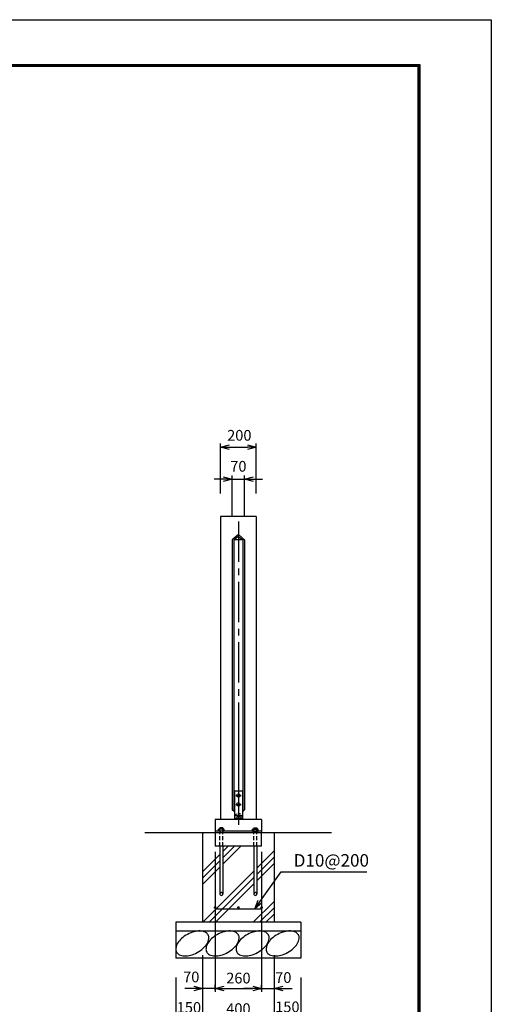
# Model space of a CAD drawing. Extents: x -265 to 11615, y -234 to 8166.
# Drawn here: x 8977 to 11615, y 2656 to 8166 of the extents above; entities that cross this region are included whole.
import ezdxf

# ---------------------------------------------------------------- set-up
doc = ezdxf.new("R2010")
doc.units = 0
doc.header["$LTSCALE"] = 300
doc.header["$MEASUREMENT"] = 0
doc.header["$PDMODE"] = 35
for name, pattern in [('CENTER2', [1.125, 0.75, -0.125, 0.125, -0.125]), ('DOT', [0.25, 0, -0.25]), ('HIDDEN', [0.375, 0.25, -0.125])]:
    doc.linetypes.add(name, pattern=pattern)
doc.layers.get('0').update_dxf_attribs({"linetype": 'CONTINUOUS'})
doc.layers.get('DEFPOINTS').update_dxf_attribs({"linetype": 'CONTINUOUS'})
for name, color, linetype in [('1', 4, 'CONTINUOUS'), ('2', 7, 'CONTINUOUS'), ('EXTCNT-L', 4, 'CONTINUOUS'), ('WAKU', 7, 'CONTINUOUS')]:
    doc.layers.add(name, color=color, linetype=linetype)
doc.styles.add('Romans', font='romans.shx', dxfattribs={"width": 0.85, "bigfont": 'extfont.shx'})
doc.styles.get("Standard").update_dxf_attribs({"font": 'txt.shx', "bigfont": 'bigfont.shx'})
doc.dimstyles.new('ISO20', dxfattribs={"dimscale": 20, "dimtxt": 3, "dimasz": 2.5, "dimexe": 1, "dimexo": 1.5, "dimgap": 1, "dimtad": 1, "dimdec": 0, "dimdsep": 46, "dimtxsty": 'Romans', "dimblk": 'OPEN30', "dimcen": 0, "dimclrd": 2, "dimclre": 1, "dimclrt": 3, "dimadec": 0, "dimazin": 2, "dimtfac": 1, "dimtdec": 0, "dimtix": 1, "dimtmove": 2, "dimatfit": 3, "dimldrblk": 'OPEN30', "dimfxl": 1, "dimarcsym": 0})

# ---------------------------------------------------------------- blocks, each defined once
blk = doc.blocks.new('_Open30')
at = {"color": 0, "linetype": 'ByBlock', "lineweight": -2}
for p, q in [((-1, 0.27), (0, 0)), ((0, 0), (-1, -0.27)), ((0, 0), (-1, 0))]:
    blk.add_line(p, q, dxfattribs=at)
blk = doc.blocks.new('*D3')
at = {"color": 2, "lineweight": -2, "transparency": 16777216}
for p, q in [((10115.5, 5595.1), (10065.5, 5595.1)), ((10165.5, 5595.1), (10235.5, 5595.1)), ((10285.5, 5595.1), (10335.5, 5595.1))]:
    blk.add_line(p, q, dxfattribs=at)
at = {"color": 1, "lineweight": -2, "transparency": 16777216}
for p, q in [((10165.5, 5385.3), (10165.5, 5615.1)), ((10235.5, 5385.3), (10235.5, 5615.1))]:
    blk.add_line(p, q, dxfattribs=at)
at = {"layer": 'DEFPOINTS', "color": 0, "transparency": 16777216}
for p in [(10235.5, 5595.1), (10165.5, 5355.3), (10235.5, 5355.3)]:
    blk.add_point(p, dxfattribs=at)
at = {"color": 2, "lineweight": -2, "transparency": 16777216, "xscale": 50, "yscale": 50, "zscale": 50}
blk.add_blockref('_Open30', (10165.5, 5595.1), dxfattribs=at)
at = {"color": 2, "lineweight": -2, "transparency": 16777216, "xscale": 50, "yscale": 50, "zscale": 50, "rotation": 180}
blk.add_blockref('_Open30', (10235.5, 5595.1), dxfattribs=at)
at = {"color": 3, "transparency": 16777216, "insert": (10200.3, 5659), "char_height": 60, "attachment_point": 5, "style": 'Romans'}
blk.add_mtext('70', dxfattribs=at)
blk = doc.blocks.new('*D4')
at = {"color": 1, "lineweight": -2, "transparency": 16777216}
for p, q in [((10100.5, 5515.3), (10100.5, 5794.1)), ((10300.5, 5515.3), (10300.5, 5794.1))]:
    blk.add_line(p, q, dxfattribs=at)
at = {"color": 2, "lineweight": -2, "transparency": 16777216}
blk.add_line((10150.5, 5774.1), (10250.5, 5774.1), dxfattribs=at)
at = {"layer": 'DEFPOINTS', "color": 0, "transparency": 16777216}
for p in [(10300.5, 5774.1), (10100.5, 5485.3), (10300.5, 5485.3)]:
    blk.add_point(p, dxfattribs=at)
at = {"color": 2, "lineweight": -2, "transparency": 16777216, "xscale": 50, "yscale": 50, "zscale": 50, "rotation": 180}
blk.add_blockref('_Open30', (10100.5, 5774.1), dxfattribs=at)
at = {"color": 2, "lineweight": -2, "transparency": 16777216, "xscale": 50, "yscale": 50, "zscale": 50}
blk.add_blockref('_Open30', (10300.5, 5774.1), dxfattribs=at)
at = {"color": 3, "transparency": 16777216, "insert": (10205.6, 5832.4), "char_height": 60, "attachment_point": 5, "style": 'Romans'}
blk.add_mtext('200', dxfattribs=at)
blk = doc.blocks.new('*D5')
at = {"color": 1, "lineweight": -2, "transparency": 16777216}
for p, q in [((10000.5, 2931.3), (10000.5, 2554.1)), ((10400.5, 2931.3), (10400.5, 2554.1))]:
    blk.add_line(p, q, dxfattribs=at)
at = {"color": 2, "lineweight": -2, "transparency": 16777216}
blk.add_line((10050.5, 2574.1), (10350.5, 2574.1), dxfattribs=at)
at = {"layer": 'DEFPOINTS', "color": 0, "transparency": 16777216}
for p in [(10000.5, 2961.3), (10400.5, 2961.3), (10400.5, 2574.1)]:
    blk.add_point(p, dxfattribs=at)
at = {"color": 2, "lineweight": -2, "transparency": 16777216, "xscale": 50, "yscale": 50, "zscale": 50, "rotation": 180}
blk.add_blockref('_Open30', (10000.5, 2574.1), dxfattribs=at)
at = {"color": 2, "lineweight": -2, "transparency": 16777216, "xscale": 50, "yscale": 50, "zscale": 50}
blk.add_blockref('_Open30', (10400.5, 2574.1), dxfattribs=at)
at = {"color": 3, "transparency": 16777216, "insert": (10200.5, 2624.1), "char_height": 60, "attachment_point": 5, "style": 'Romans'}
blk.add_mtext('400', dxfattribs=at)
blk = doc.blocks.new('*D6')
at = {"color": 1, "lineweight": -2, "transparency": 16777216}
for p, q in [((9850.5, 2806.3), (9850.5, 2317.1)), ((10550.5, 2806.3), (10550.5, 2317.1))]:
    blk.add_line(p, q, dxfattribs=at)
at = {"color": 2, "lineweight": -2, "transparency": 16777216}
blk.add_line((9900.5, 2337.1), (10500.5, 2337.1), dxfattribs=at)
at = {"layer": 'DEFPOINTS', "color": 0, "transparency": 16777216}
for p in [(9850.5, 2836.3), (10550.5, 2836.3), (10550.5, 2337.1)]:
    blk.add_point(p, dxfattribs=at)
at = {"color": 2, "lineweight": -2, "transparency": 16777216, "xscale": 50, "yscale": 50, "zscale": 50, "rotation": 180}
blk.add_blockref('_Open30', (9850.5, 2337.1), dxfattribs=at)
at = {"color": 2, "lineweight": -2, "transparency": 16777216, "xscale": 50, "yscale": 50, "zscale": 50}
blk.add_blockref('_Open30', (10550.5, 2337.1), dxfattribs=at)
at = {"color": 3, "transparency": 16777216, "insert": (10200.5, 2387.1), "char_height": 60, "attachment_point": 5, "style": 'Romans'}
blk.add_mtext('700', dxfattribs=at)
blk = doc.blocks.new('*D7')
at = {"color": 1, "lineweight": -2, "transparency": 16777216}
for p, q in [((10070.5, 3510.3), (10070.5, 2725.1)), ((10330.5, 3510.3), (10330.5, 2725.1))]:
    blk.add_line(p, q, dxfattribs=at)
at = {"color": 2, "lineweight": -2, "transparency": 16777216}
blk.add_line((10120.5, 2745.1), (10280.5, 2745.1), dxfattribs=at)
at = {"layer": 'DEFPOINTS', "color": 0, "transparency": 16777216}
for p in [(10070.5, 3540.3), (10330.5, 3540.3), (10330.5, 2745.1)]:
    blk.add_point(p, dxfattribs=at)
at = {"color": 2, "lineweight": -2, "transparency": 16777216, "xscale": 50, "yscale": 50, "zscale": 50, "rotation": 180}
blk.add_blockref('_Open30', (10070.5, 2745.1), dxfattribs=at)
at = {"color": 2, "lineweight": -2, "transparency": 16777216, "xscale": 50, "yscale": 50, "zscale": 50}
blk.add_blockref('_Open30', (10330.5, 2745.1), dxfattribs=at)
at = {"color": 3, "transparency": 16777216, "insert": (10200.5, 2795.1), "char_height": 60, "attachment_point": 5, "style": 'Romans'}
blk.add_mtext('260', dxfattribs=at)
blk = doc.blocks.new('*D8')
at = {"color": 1, "lineweight": -2, "transparency": 16777216}
for p, q in [((10400.5, 2891.3), (10400.5, 2725.1)), ((10330.5, 2735.1), (10330.5, 2765.1))]:
    blk.add_line(p, q, dxfattribs=at)
at = {"color": 2, "lineweight": -2, "transparency": 16777216}
for p, q in [((10280.5, 2745.1), (10230.5, 2745.1)), ((10330.5, 2745.1), (10400.5, 2745.1)), ((10450.5, 2745.1), (10500.5, 2745.1))]:
    blk.add_line(p, q, dxfattribs=at)
at = {"layer": 'DEFPOINTS', "color": 0, "transparency": 16777216}
for p in [(10400.5, 2921.3), (10330.5, 2705.1), (10400.5, 2745.1)]:
    blk.add_point(p, dxfattribs=at)
at = {"color": 2, "lineweight": -2, "transparency": 16777216, "xscale": 50, "yscale": 50, "zscale": 50}
blk.add_blockref('_Open30', (10330.5, 2745.1), dxfattribs=at)
at = {"color": 2, "lineweight": -2, "transparency": 16777216, "xscale": 50, "yscale": 50, "zscale": 50, "rotation": 180}
blk.add_blockref('_Open30', (10400.5, 2745.1), dxfattribs=at)
at = {"color": 3, "transparency": 16777216, "insert": (10451.6, 2798.2), "char_height": 60, "attachment_point": 5, "style": 'Romans'}
blk.add_mtext('70', dxfattribs=at)
blk = doc.blocks.new('*D9')
at = {"color": 1, "lineweight": -2, "transparency": 16777216}
for p, q in [((10000.5, 2891.3), (10000.5, 2725.1)), ((10070.5, 2735.1), (10070.5, 2765.1))]:
    blk.add_line(p, q, dxfattribs=at)
at = {"color": 2, "lineweight": -2, "transparency": 16777216}
for p, q in [((9950.5, 2745.1), (9900.5, 2745.1)), ((10070.5, 2745.1), (10000.5, 2745.1)), ((10120.5, 2745.1), (10170.5, 2745.1))]:
    blk.add_line(p, q, dxfattribs=at)
at = {"layer": 'DEFPOINTS', "color": 0, "transparency": 16777216}
for p in [(10000.5, 2921.3), (10000.5, 2745.1), (10070.5, 2705.1)]:
    blk.add_point(p, dxfattribs=at)
at = {"color": 2, "lineweight": -2, "transparency": 16777216, "xscale": 50, "yscale": 50, "zscale": 50}
blk.add_blockref('_Open30', (10000.5, 2745.1), dxfattribs=at)
at = {"color": 2, "lineweight": -2, "transparency": 16777216, "xscale": 50, "yscale": 50, "zscale": 50, "rotation": 180}
blk.add_blockref('_Open30', (10070.5, 2745.1), dxfattribs=at)
at = {"color": 3, "transparency": 16777216, "insert": (9936.8, 2801.5), "char_height": 60, "attachment_point": 5, "style": 'Romans'}
blk.add_mtext('70', dxfattribs=at)
blk = doc.blocks.new('*D10')
at = {"color": 1, "lineweight": -2, "transparency": 16777216}
for p, q in [((10550.5, 2766.3), (10550.5, 2554.1)), ((10400.5, 2564.1), (10400.5, 2594.1))]:
    blk.add_line(p, q, dxfattribs=at)
at = {"color": 2, "lineweight": -2, "transparency": 16777216}
blk.add_line((10450.5, 2574.1), (10500.5, 2574.1), dxfattribs=at)
at = {"layer": 'DEFPOINTS', "color": 0, "transparency": 16777216}
for p in [(10550.5, 2796.3), (10550.5, 2574.1), (10400.5, 2534.1)]:
    blk.add_point(p, dxfattribs=at)
at = {"color": 2, "lineweight": -2, "transparency": 16777216, "xscale": 50, "yscale": 50, "zscale": 50, "rotation": 180}
blk.add_blockref('_Open30', (10400.5, 2574.1), dxfattribs=at)
at = {"color": 2, "lineweight": -2, "transparency": 16777216, "xscale": 50, "yscale": 50, "zscale": 50}
blk.add_blockref('_Open30', (10550.5, 2574.1), dxfattribs=at)
at = {"color": 3, "transparency": 16777216, "insert": (10474.3, 2634.1), "char_height": 60, "attachment_point": 5, "style": 'Romans'}
blk.add_mtext('150', dxfattribs=at)
blk = doc.blocks.new('*D11')
at = {"color": 1, "lineweight": -2, "transparency": 16777216}
for p, q in [((10000.5, 2891.3), (10000.5, 2554.1)), ((9850.5, 2766.3), (9850.5, 2554.1))]:
    blk.add_line(p, q, dxfattribs=at)
at = {"color": 2, "lineweight": -2, "transparency": 16777216}
blk.add_line((9950.5, 2574.1), (9900.5, 2574.1), dxfattribs=at)
at = {"layer": 'DEFPOINTS', "color": 0, "transparency": 16777216}
for p in [(10000.5, 2921.3), (9850.5, 2796.3), (9850.5, 2574.1)]:
    blk.add_point(p, dxfattribs=at)
at = {"color": 2, "lineweight": -2, "transparency": 16777216, "xscale": 50, "yscale": 50, "zscale": 50, "rotation": 180}
blk.add_blockref('_Open30', (9850.5, 2574.1), dxfattribs=at)
at = {"color": 2, "lineweight": -2, "transparency": 16777216, "xscale": 50, "yscale": 50, "zscale": 50}
blk.add_blockref('_Open30', (10000.5, 2574.1), dxfattribs=at)
at = {"color": 3, "transparency": 16777216, "insert": (9923.7, 2630.8), "char_height": 60, "attachment_point": 5, "style": 'Romans'}
blk.add_mtext('150', dxfattribs=at)
blk = doc.blocks.new('*X55')
at = {"layer": '1'}
for p, q in [((10000.5, 2940.8), (10006.2, 2946.4)), ((10113.5, 2770.9), (10214, 2871.4)), ((10113.5, 2806.3), (10178.7, 2871.4)), ((10113.5, 2841.7), (10143.3, 2871.4)), ((10000.5, 2728.7), (10097.5, 2825.7)), ((10303.5, 2748.8), (10400.5, 2845.8)), ((10303.5, 2713.5), (10400.5, 2810.5)), ((10000.5, 2693.3), (10097.5, 2790.3)), ((10000.5, 2657.9), (10097.5, 2754.9)), ((10303.5, 2678.1), (10400.5, 2775.1)), ((10001.2, 2446.4), (10287.5, 2732.8)), ((10036.5, 2446.4), (10287.5, 2697.5)), ((10071.9, 2446.4), (10287.5, 2662.1)), ((10284, 2446.4), (10400.5, 2563)), ((10319.4, 2446.4), (10400.5, 2527.6)), ((10354.7, 2446.4), (10400.5, 2492.3))]:
    blk.add_line(p, q, dxfattribs=at)

msp = doc.modelspace()

# ---------------------------------------------------------------- linework, layer by layer
for p, q in [((10178.5, 3850.3), (10222.5, 3850.3)), ((10185.5, 3824.8), (10215.5, 3824.8)), ((10185.5, 3774.8), (10215.5, 3774.8))]:
    msp.add_line(p, q)
at = {"linetype": 'Continuous', "const_width": 7.25}
for points in [[(10073.9, 3197.8, -1), (10066.2, 3197.8, -1)], [(10204.4, 3197.8, -1), (10196.7, 3197.8, -1)], [(10334.4, 3197.8, -1), (10326.7, 3197.8, -1)]]:
    msp.add_lwpolyline(points, format="xyb", close=True, dxfattribs=at)
at = {"color": 4}
for centre, radius in [((10200.5, 3824.8), 10), ((10200.5, 3774.8), 10), ((10200.5, 3710.3), 6)]:
    msp.add_circle(centre, radius, dxfattribs=at)
at = {"color": 4, "linetype": 'HIDDEN', "ltscale": 0.2}
msp.add_circle((10200.5, 3710.3), 15, dxfattribs=at)
at = {"layer": '1', "color": 7, "linetype": 'Continuous'}
for p, q in [((10300.5, 5385.3), (10100.5, 5385.3)), ((10100.5, 5385.3), (10100.5, 3690.3)), ((10300.5, 5385.3), (10300.5, 3690.3)), ((10200.5, 5285.3), (10165.5, 5255.3)), ((10165.5, 5255.3), (10165.5, 3745.3)), ((10200.5, 5273.1), (10175.5, 5255.3)), ((10225.5, 5255.3), (10175.5, 5255.3)), ((10175.5, 5255.3), (10175.5, 3745.3)), ((10200.5, 5285.3), (10235.5, 5255.3)), ((10200.5, 5273.1), (10225.5, 5255.3)), ((10225.5, 5255.3), (10225.5, 3745.3)), ((10235.5, 5255.3), (10235.5, 3745.3)), ((10178.5, 3850.3), (10178.5, 3695.3)), ((10222.5, 3850.3), (10222.5, 3695.3)), ((10178.5, 3734.1), (10165.5, 3745.3)), ((10178.5, 3734.1), (10165.5, 3745.3)), ((10175.5, 3745.3), (10178.5, 3743.1)), ((10175.5, 3745.3), (10178.5, 3743.1)), ((10178.5, 3745.3), (10175.5, 3745.3)), ((10222.5, 3710.3), (10178.5, 3710.3)), ((10222.5, 3695.3), (10178.5, 3695.3)), ((10225.5, 3745.3), (10222.5, 3743.1)), ((10222.5, 3734.1), (10235.5, 3745.3)), ((10225.5, 3745.3), (10222.5, 3745.3)), ((10225.5, 3745.3), (10222.5, 3743.1)), ((10222.5, 3734.1), (10235.5, 3745.3)), ((10070.5, 3690.3), (10070.5, 3615.3)), ((10330.5, 3690.3), (10070.5, 3690.3)), ((10097.5, 3644.6), (10097.5, 3635.8)), ((10113.5, 3644.6), (10097.5, 3644.6)), ((10113.5, 3644.6), (10113.5, 3635.9)), ((10287.5, 3644.6), (10287.5, 3635.9)), ((10287.5, 3644.6), (10303.5, 3644.6)), ((10303.5, 3644.6), (10303.5, 3635.8)), ((10330.5, 3690.3), (10330.5, 3615.3)), ((10720.8, 3615.3), (9677.1, 3615.3)), ((10000.5, 3615.3), (10000.5, 3115.3)), ((10330.5, 3624.3), (10070.5, 3624.3)), ((10070.5, 3615.3), (10070.5, 3540.3)), ((10097.5, 3624.3), (10097.5, 3615.3)), ((10113.5, 3624.3), (10113.5, 3615.3)), ((10287.5, 3624.3), (10287.5, 3615.3)), ((10303.5, 3624.3), (10303.5, 3615.3)), ((10330.5, 3540.3), (10330.5, 3615.3)), ((10400.5, 3615.3), (10400.5, 3115.3)), ((10330.5, 3540.3), (10070.5, 3540.3)), ((10097.5, 3540.3), (10097.5, 3273.3)), ((10113.5, 3540.3), (10113.5, 3273.3)), ((10287.5, 3540.3), (10287.5, 3273.3)), ((10303.5, 3540.3), (10303.5, 3273.3)), ((10070.5, 3190.3), (10330.5, 3190.3)), ((9850.5, 3115.3), (9850.5, 2915.3)), ((10550.5, 3115.3), (9850.5, 3115.3)), ((10550.5, 3115.3), (10550.5, 2915.3)), ((10550.5, 3065.3), (9850.5, 3065.3)), ((10550.5, 2915.3), (9850.5, 2915.3))]:
    msp.add_line(p, q, dxfattribs=at)
at = {"layer": '1', "color": 4, "linetype": 'CENTER2'}
for p in [(10200.5, 5357), (10200.5, 4162.5)]:
    msp.add_line(p, (10200.5, 3659.9), dxfattribs=at)
at = {"layer": '1', "color": 7, "linetype": 'DOT'}
for p, q in [((10097.5, 3615.3), (10097.5, 3540.3)), ((10113.5, 3615.3), (10113.5, 3540.3)), ((10287.5, 3615.3), (10287.5, 3540.3)), ((10303.5, 3615.3), (10303.5, 3540.3))]:
    msp.add_line(p, q, dxfattribs=at)
at = {"layer": '1', "color": 7, "linetype": 'HIDDEN', "ltscale": 0.3}
for p, q in [((10097.5, 3540.3), (10097.5, 3615.3)), ((10113.5, 3540.3), (10113.5, 3615.3)), ((10287.5, 3540.3), (10287.5, 3615.3)), ((10303.5, 3540.3), (10303.5, 3615.3))]:
    msp.add_line(p, q, dxfattribs=at)
for centre in [(10105.5, 3273.3), (10295.5, 3273.3)]:
    msp.add_arc(centre, 8, 0, 180.1796, dxfattribs=at)
at = {"layer": '1'}
for centre in [(10105.5, 3273.3), (10295.5, 3273.3)]:
    msp.add_arc(centre, 8, 179.8204, 0, dxfattribs=at)
at = {"layer": '2', "color": 7, "linetype": 'Continuous'}
for p, q in [((10091.7, 3637.1), (10089.5, 3635.8)), ((10119.4, 3637.1), (10091.7, 3637.1)), ((10119.4, 3637.1), (10121.5, 3635.8)), ((10281.7, 3637.1), (10279.5, 3635.8)), ((10281.7, 3637.1), (10309.4, 3637.1)), ((10309.4, 3637.1), (10311.5, 3635.8)), ((10089.5, 3624.3), (10089.5, 3635.8)), ((10121.5, 3624.3), (10089.5, 3624.3)), ((10097.5, 3624.3), (10097.5, 3635.8)), ((10113.5, 3624.3), (10113.5, 3635.8)), ((10121.5, 3624.3), (10121.5, 3635.8)), ((10279.5, 3624.3), (10279.5, 3635.8)), ((10279.5, 3624.3), (10311.5, 3624.3)), ((10287.5, 3624.3), (10287.5, 3635.8)), ((10303.5, 3624.3), (10303.5, 3635.8)), ((10311.5, 3624.3), (10311.5, 3635.8))]:
    msp.add_line(p, q, dxfattribs=at)
for centre, radius, start, end in [((10091.7, 3622.6), 14.4, 66.037, 90), ((10105.7, 3609.5), 27.6, 73.4337, 107.2045), ((10119.4, 3622.6), 14.5, 90, 113.7202), ((10281.7, 3622.6), 14.5, 66.2776, 90), ((10295.4, 3609.5), 27.6, 72.7943, 106.565), ((10309.4, 3622.6), 14.4, 90, 113.962)]:
    msp.add_arc(centre, radius, start, end, dxfattribs=at)
at = {"layer": 'EXTCNT-L'}
for points in [[(9915.3, 3047.4, 0.058349), (9881.9, 3023.9, 0.071971), (9860.7, 2998.4, 0.106541), (9850.4, 2969.2, 0.157717), (9854.3, 2948.4, 0.157717), (9869.7, 2933.8, 0.106541), (9899.8, 2926.6, 0.071971), (9932.7, 2930.6, 0.058349), (9970.6, 2945.8, 0.058349), (10003.9, 2969.4, 0.071971), (10025.1, 2994.8, 0.106541), (10035.4, 3024, 0.157717), (10031.5, 3044.8, 0.157717), (10016.1, 3059.4, 0.106541), (9986, 3066.6, 0.071971), (9953.1, 3062.6, 0.058349)], [(10084.3, 3047.4, 0.058349), (10050.9, 3023.9, 0.071971), (10029.7, 2998.4, 0.106541), (10019.4, 2969.2, 0.157717), (10023.3, 2948.4, 0.157717), (10038.7, 2933.8, 0.106541), (10068.8, 2926.6, 0.071971), (10101.7, 2930.6, 0.058349), (10139.6, 2945.8, 0.058349), (10172.9, 2969.4, 0.071971), (10194.1, 2994.8, 0.106541), (10204.4, 3024, 0.157717), (10200.5, 3044.8, 0.157717), (10185.1, 3059.4, 0.106541), (10155, 3066.6, 0.071971), (10122.1, 3062.6, 0.058349)], [(10252.3, 3047.4, 0.058349), (10218.9, 3023.9, 0.071971), (10197.7, 2998.4, 0.106541), (10187.4, 2969.2, 0.157717), (10191.3, 2948.4, 0.157717), (10206.7, 2933.8, 0.106541), (10236.8, 2926.6, 0.071971), (10269.7, 2930.6, 0.058349), (10307.6, 2945.8, 0.058349), (10340.9, 2969.4, 0.071971), (10362.1, 2994.8, 0.106541), (10372.4, 3024, 0.157717), (10368.5, 3044.8, 0.157717), (10353.1, 3059.4, 0.106541), (10323, 3066.6, 0.071971), (10290.1, 3062.6, 0.058349)], [(10420.3, 3047.4, 0.058349), (10386.9, 3023.9, 0.071971), (10365.7, 2998.4, 0.106541), (10355.4, 2969.2, 0.157717), (10359.3, 2948.4, 0.157717), (10374.7, 2933.8, 0.106541), (10404.8, 2926.6, 0.071971), (10437.7, 2930.6, 0.058349), (10475.6, 2945.8, 0.058349), (10508.9, 2969.4, 0.071971), (10530.1, 2994.8, 0.106541), (10540.4, 3024, 0.157717), (10536.5, 3044.8, 0.157717), (10521.1, 3059.4, 0.106541), (10491, 3066.6, 0.071971), (10458.1, 3062.6, 0.058349)]]:
    msp.add_lwpolyline(points, format="xyb", close=True, dxfattribs=at)
at = {"layer": 'WAKU', "color": 3}
msp.add_lwpolyline([(-265, 8166), (11615, 8166), (11615, -234), (-265, -234)], close=True, dxfattribs=at)
at = {"layer": 'WAKU', "color": 7}
for points in [[(135, 7916), (11215, 7916), (11215, 16), (135, 16)], [(137.5, 7913.5), (11212.5, 7913.5), (11212.5, 18.5), (137.5, 18.5)], [(140, 7911), (11210, 7911), (11210, 21), (140, 21)], [(142.5, 7908.5), (11207.5, 7908.5), (11207.5, 23.5), (142.5, 23.5)], [(145, 7906), (11205, 7906), (11205, 26), (145, 26)]]:
    msp.add_lwpolyline(points, close=True, dxfattribs=at)

# ---------------------------------------------------------------- block references
at = {"layer": '1'}
msp.add_blockref('*X55', (0, 668.8), dxfattribs=at)

# ---------------------------------------------------------------- texts
at = {"color": 3, "insert": (10509.8, 3452.5), "char_height": 70, "attachment_point": 4}
msp.add_mtext('D10@200', dxfattribs=at)

# ---------------------------------------------------------------- dimensions: what is measured, and where the dimension line sits
for base, p1, p2, picture, middle in [((10300.5, 5774.1), (10100.5, 5485.3), (10300.5, 5485.3), '*D4', (10205.6, 5832.4)), ((10235.5, 5595.1), (10165.5, 5355.3), (10235.5, 5355.3), '*D3', (10200.3, 5659)), ((9850.5, 2574.1), (10000.5, 2921.3), (9850.5, 2796.3), '*D11', (9923.7, 2630.8)), ((10000.5, 2745.1), (10070.5, 2705.1), (10000.5, 2921.3), '*D9', (9936.8, 2801.5)), ((10400.5, 2745.1), (10330.5, 2705.1), (10400.5, 2921.3), '*D8', (10451.6, 2798.2)), ((10550.5, 2574.1), (10400.5, 2534.1), (10550.5, 2796.3), '*D10', (10474.3, 2634.1))]:
    dim = msp.add_linear_dim(base=base, p1=p1, p2=p2, dimstyle='ISO20')
    dim.commit()
    dim.dimension.update_dxf_attribs({"geometry": picture, "text_midpoint": middle, "dimtype": 160})
for base, p1, p2, picture, middle in [((10330.5, 2745.1), (10070.5, 3540.3), (10330.5, 3540.3), '*D7', (10200.5, 2795.1)), ((10400.5, 2574.1), (10000.5, 2961.3), (10400.5, 2961.3), '*D5', (10200.5, 2624.1)), ((10550.5, 2337.1), (9850.5, 2836.3), (10550.5, 2836.3), '*D6', (10200.5, 2387.1))]:
    dim = msp.add_linear_dim(base=base, p1=p1, p2=p2, dimstyle='ISO20')
    dim.commit()
    dim.dimension.update_dxf_attribs({"geometry": picture, "text_midpoint": middle})

# ---------------------------------------------------------------- leaders
at = {"annotation_type": 0, "has_hookline": 1, "hookline_direction": 0, "text_width": 408.3}
msp.add_leader([(10292.5, 3190.3), (10439.8, 3397.5), (10489.8, 3397.5)], dimstyle='ISO20', dxfattribs=at)

doc.saveas('drawing.dxf')
